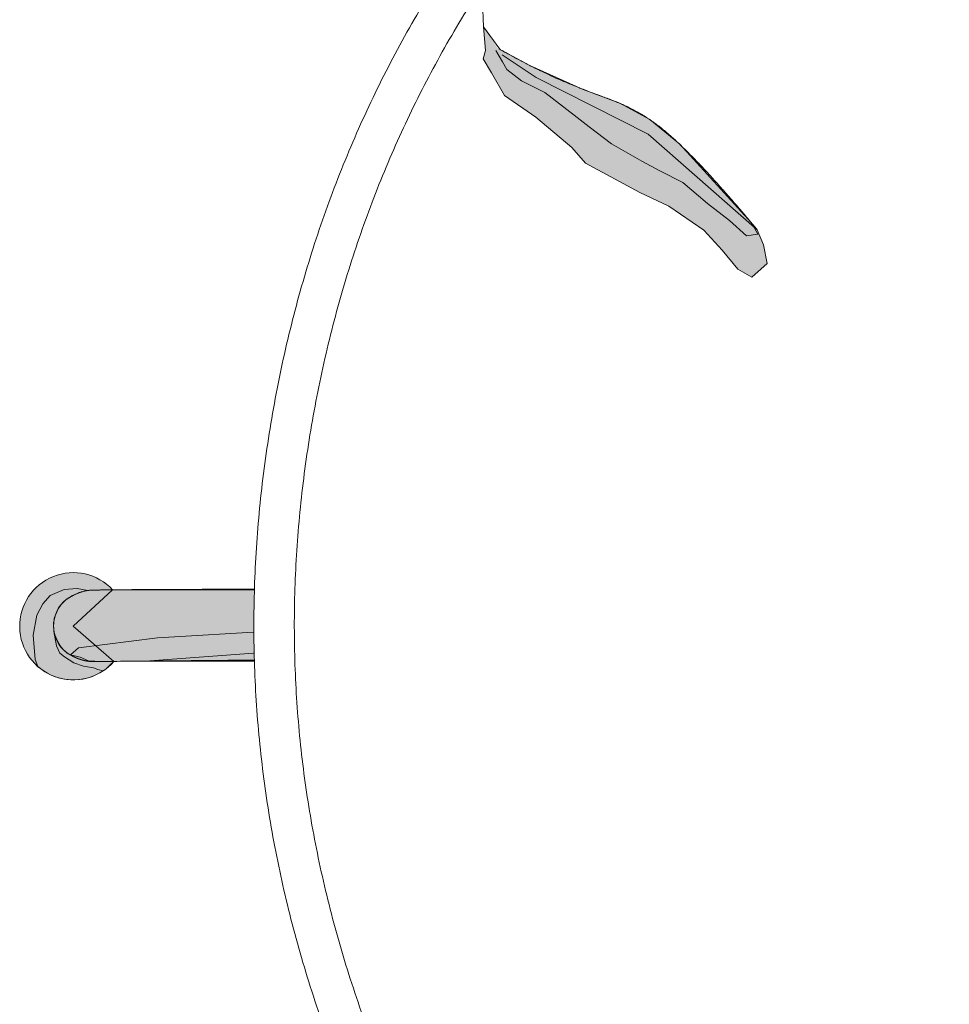
# Model space of a CAD drawing. Units: centimetres. Extents: x -366 to 579, y -146 to 308.
# Drawn here: x -366 to -340, y -116 to -88 of the extents above; entities that cross this region are included whole.
import ezdxf

# ---------------------------------------------------------------- set-up
doc = ezdxf.new("R2010")
doc.units = ezdxf.units.CM
doc.header["$LTSCALE"] = 25.4
doc.layers.add('Nessuna', color=7, linetype='Continuous', lineweight=5)

# ---------------------------------------------------------------- blocks, each defined once
blk = doc.blocks.new('Gruppo-65')
at = {"layer": 'Nessuna', "linetype": 'Continuous', "lineweight": 0}
h = blk.add_hatch(color=254, dxfattribs=at)
edge = h.paths.add_edge_path()
edge.add_arc((-364.201, -105.242), 1.5, 42.7709, 319.1486)
edge.add_line((-363.066, -106.223), (-364.201, -105.242))
edge.add_line((-364.201, -105.242), (-363.1, -104.223))
for color, points in [(253, [(-363.797, -104.242), (-364.097, -104.188), (-364.458, -104.215), (-364.844, -104.382), (-365.053, -104.615), (-365.224, -104.929), (-365.323, -105.486), (-365.267, -106.168), (-365.194, -106.366), (-364.999, -106.512), (-364.802, -106.616), (-364.585, -106.692), (-364.446, -106.722), (-364.246, -106.741), (-364.026, -106.732), (-363.824, -106.694), (-363.663, -106.642), (-363.459, -106.546), (-363.295, -106.438), (-363.066, -106.223), (-363.408, -106.227), (-363.645, -106.229), (-363.915, -106.194), (-364.108, -106.13), (-364.341, -106.009), (-364.483, -105.895), (-364.571, -105.792), (-364.693, -105.568), (-364.742, -105.386), (-364.751, -105.146), (-364.711, -104.947), (-364.624, -104.75), (-364.542, -104.633), (-364.398, -104.49), (-364.29, -104.424), (-364.133, -104.342), (-363.932, -104.269), (-363.838, -104.248), (-363.833, -104.247)]), (254, [(-363.1, -104.223), (-355.043, -104.231), (-353.793, -104.208), (-353.236, -104.208), (-352.689, -104.231), (-351.822, -104.358), (-351.536, -104.424), (-350.436, -104.807), (-349.917, -105.065), (-349.493, -105.318), (-348.855, -105.773), (-348.502, -106.033), (-347.331, -106.895), (-345.674, -108.133), (-344.208, -109.135), (-345.465, -110.753), (-346.684, -109.855), (-348.388, -108.601), (-349.115, -108.066), (-349.794, -107.566), (-350.302, -107.192), (-350.872, -106.819), (-351.618, -106.488), (-352.399, -106.283), (-352.913, -106.219), (-354.012, -106.211), (-356.444, -106.207), (-357.564, -106.207), (-358.864, -106.18), (-360.902, -106.2), (-362.189, -106.214), (-363.066, -106.223), (-364.201, -105.242)]), (9, [(-364.742, -105.386), (-364.673, -105.789), (-364.58, -105.992), (-364.444, -106.097), (-364.19, -106.266), (-363.913, -106.356), (-363.634, -106.405), (-363.516, -106.449), (-363.377, -106.492), (-363.295, -106.438), (-363.181, -106.331), (-363.066, -106.223), (-363.408, -106.227), (-363.563, -106.229), (-363.734, -106.225), (-363.965, -106.181), (-364.078, -106.142), (-364.222, -106.076), (-364.372, -105.99), (-364.483, -105.895), (-364.571, -105.792), (-364.632, -105.68), (-364.717, -105.477)]), (253, [(-348.81, -106.923), (-349.906, -106.134), (-351.092, -105.693), (-352.582, -105.39), (-354.129, -105.286), (-358.685, -105.377), (-361.844, -105.567), (-364.055, -105.84), (-364.28, -106.044), (-364.013, -106.107), (-363.78, -106.212), (-363.408, -106.227), (-363.237, -106.225), (-358.214, -106.194), (-355.228, -106.209), (-354.012, -106.211), (-352.913, -106.219), (-352.008, -106.385), (-351.618, -106.488), (-351.334, -106.597), (-350.872, -106.819), (-350.484, -107.061), (-349.454, -107.816)]), (9, [(-349.516, -107.299), (-350.126, -106.677), (-350.665, -106.358), (-351.456, -106.08), (-352.348, -105.849), (-353.297, -105.816), (-354.547, -105.772), (-358.405, -105.937), (-362.189, -106.214), (-353.462, -106.215), (-352.656, -106.251), (-352.005, -106.369), (-351.476, -106.542), (-350.872, -106.819), (-350.484, -107.061), (-349.794, -107.566)])]:
    blk.add_hatch(color=color, dxfattribs=at).paths.add_polyline_path(points)
at = {"layer": 'Nessuna', "color": 253, "linetype": 'Continuous', "lineweight": 15}
blk.add_lwpolyline([(-363.797, -104.242), (-364.097, -104.188), (-364.458, -104.215), (-364.844, -104.382), (-365.053, -104.615), (-365.224, -104.929), (-365.323, -105.486), (-365.267, -106.168), (-365.194, -106.366), (-364.999, -106.512), (-364.802, -106.616), (-364.585, -106.692), (-364.446, -106.722), (-364.246, -106.741), (-364.026, -106.732), (-363.824, -106.694), (-363.663, -106.642), (-363.459, -106.546), (-363.295, -106.438), (-363.066, -106.223), (-363.408, -106.227), (-363.645, -106.229), (-363.915, -106.194), (-364.108, -106.13), (-364.341, -106.009), (-364.483, -105.895), (-364.571, -105.792), (-364.693, -105.568), (-364.742, -105.386), (-364.751, -105.146), (-364.711, -104.947), (-364.624, -104.75), (-364.542, -104.633), (-364.398, -104.49), (-364.29, -104.424), (-364.133, -104.342), (-363.932, -104.269), (-363.838, -104.248), (-363.833, -104.247)], dxfattribs=at)
at = {"layer": 'Nessuna', "color": 7, "linetype": 'Continuous', "lineweight": 15, "flags": 128}
for points in [[(-363.665, -104.23, 0.007171), (-363.701, -104.231), (-363.703, -104.232, 0.009554), (-363.743, -104.235), (-363.746, -104.235, 0.009587), (-363.792, -104.241), (-363.797, -104.242, 0.009628), (-363.833, -104.247), (-363.838, -104.248, 0.005599), (-363.863, -104.253, 0.004826), (-363.887, -104.259), (-363.892, -104.26, 0.009542), (-363.926, -104.268), (-363.932, -104.269, 0.009419), (-363.976, -104.282), (-363.98, -104.283, 0.009319), (-364.016, -104.295), (-364.016, -104.295, 0.005746), (-364.052, -104.308, 0.008823), (-364.087, -104.322), (-364.091, -104.324, 0.008399), (-364.133, -104.342), (-364.136, -104.343, 0.007982), (-364.173, -104.361), (-364.178, -104.363, 0.005848), (-364.205, -104.377), (-364.207, -104.378, 0.003555), (-364.228, -104.389, 0.003267), (-364.249, -104.4, 0.002972), (-364.269, -104.412), (-364.269, -104.412, 0.002801), (-364.29, -104.424), (-364.293, -104.426, 0.003217), (-364.315, -104.439), (-364.318, -104.441, 0.001231), (-364.334, -104.451, 0.000494), (-364.35, -104.461), (-364.35, -104.461, -0.000265), (-364.366, -104.47), (-364.368, -104.472, -0.000815), (-364.378, -104.478), (-364.38, -104.479, -0.001236), (-364.386, -104.482, -0.00197), (-364.391, -104.486), (-364.391, -104.486, -0.004931), (-364.397, -104.489), (-364.398, -104.49), (-364.398, -104.49)], [(-363.643, -106.23), (-363.563, -106.229, -0.000053), (-362.784, -106.22), (-362.599, -106.218, 0.000122), (-362.189, -106.214), (-362.043, -106.212, -0.000394), (-361.925, -106.211, -0.001431), (-361.807, -106.21), (-361.747, -106.21, -0.000509), (-361.508, -106.209), (-361.278, -106.209, -0.000272), (-360.578, -106.208), (-360.314, -106.208, -0.000138), (-359.086, -106.207), (-358.615, -106.207, -0.000143), (-356.444, -106.207), (-356.036, -106.207, -0.000026), (-354.666, -106.208), (-354.625, -106.208, 0.00002), (-353.338, -106.208), (-353.295, -106.208)], [(-353.268, -106.208, 0.00131), (-353.293, -106.208, 0.00131)], [(-342.251, -113.119), (-348.025, -108.868), (-348.025, -108.868, -0.000012), (-349.478, -107.798), (-349.478, -107.798), (-350.109, -107.334, 0.000491), (-350.302, -107.192), (-350.314, -107.183, 0.004526), (-350.484, -107.061, 0.018482), (-350.658, -106.947), (-350.771, -106.879, 0.029838), (-351.189, -106.661), (-351.2, -106.656), (-351.241, -106.638, 0.020724), (-351.618, -106.488), (-351.619, -106.487, 0.020599), (-352.005, -106.369, 0.020419), (-352.399, -106.283), (-352.4, -106.283, 0.020742), (-352.802, -106.229), (-352.818, -106.227), (-352.913, -106.219, 0.023397), (-353.158, -106.208), (-353.268, -106.208)]]:
    blk.add_lwpolyline(points, format="xyb", dxfattribs=at)
at = {"layer": 'Nessuna', "color": 254, "linetype": 'Continuous', "lineweight": 15}
blk.add_lwpolyline([(-363.1, -104.223), (-355.043, -104.231), (-353.793, -104.208), (-353.236, -104.208), (-352.689, -104.231), (-351.822, -104.358), (-351.536, -104.424), (-350.436, -104.807), (-349.917, -105.065), (-349.493, -105.318), (-348.855, -105.773), (-348.502, -106.033), (-347.331, -106.895), (-345.674, -108.133), (-344.208, -109.135), (-345.465, -110.753), (-346.684, -109.855), (-348.388, -108.601), (-349.115, -108.066), (-349.794, -107.566), (-350.302, -107.192), (-350.872, -106.819), (-351.618, -106.488), (-352.399, -106.283), (-352.913, -106.219), (-354.012, -106.211), (-356.444, -106.207), (-357.564, -106.207), (-358.864, -106.18), (-360.902, -106.2), (-362.189, -106.214), (-363.066, -106.223), (-364.201, -105.242)], close=True, dxfattribs=at)
at = {"layer": 'Nessuna', "color": 9, "linetype": 'Continuous', "lineweight": 15}
blk.add_lwpolyline([(-364.742, -105.386), (-364.673, -105.789), (-364.58, -105.992), (-364.444, -106.097), (-364.19, -106.266), (-363.913, -106.356), (-363.634, -106.405), (-363.516, -106.449), (-363.377, -106.492), (-363.295, -106.438), (-363.181, -106.331), (-363.066, -106.223), (-363.408, -106.227), (-363.563, -106.229), (-363.734, -106.225), (-363.965, -106.181), (-364.078, -106.142), (-364.222, -106.076), (-364.372, -105.99), (-364.483, -105.895), (-364.571, -105.792), (-364.632, -105.68), (-364.717, -105.477)], dxfattribs=at)
at = {"layer": 'Nessuna', "color": 253, "linetype": 'Continuous', "lineweight": 15}
blk.add_lwpolyline([(-348.81, -106.923), (-349.906, -106.134), (-351.092, -105.693), (-352.582, -105.39), (-354.129, -105.286), (-358.685, -105.377), (-361.844, -105.567), (-364.055, -105.84), (-364.28, -106.044), (-364.013, -106.107), (-363.78, -106.212), (-363.408, -106.227), (-363.237, -106.225), (-358.214, -106.194), (-355.228, -106.209), (-354.012, -106.211), (-352.913, -106.219), (-352.008, -106.385), (-351.618, -106.488), (-351.334, -106.597), (-350.872, -106.819), (-350.484, -107.061), (-349.454, -107.816)], close=True, dxfattribs=at)
at = {"layer": 'Nessuna', "color": 9, "linetype": 'Continuous', "lineweight": 15}
blk.add_lwpolyline([(-349.516, -107.299), (-350.126, -106.677), (-350.665, -106.358), (-351.456, -106.08), (-352.348, -105.849), (-353.297, -105.816), (-354.547, -105.772), (-358.405, -105.937), (-362.189, -106.214), (-353.462, -106.215), (-352.656, -106.251), (-352.005, -106.369), (-351.476, -106.542), (-350.872, -106.819), (-350.484, -107.061), (-349.794, -107.566)], close=True, dxfattribs=at)
at = {"layer": 'Nessuna', "color": 254, "linetype": 'Continuous', "lineweight": 15}
blk.add_arc((-364.201, -105.242), 1.5, 42.7709, 319.1486, dxfattribs=at)
at = {"layer": 'Nessuna', "color": 7, "linetype": 'Continuous', "lineweight": 15}
for centre, radius, start, end in [((-364.201, -105.242), 1.5, 42.7709, 319.1486), ((-363.806, -105.231), 0.949, 128.6012, 232.6016)]:
    blk.add_arc(centre, radius, start, end, dxfattribs=at)
for points, weights, knots in [([(-353.299, -104.208), (-354.288, -104.208), (-355.722, -104.207), (-355.813, -104.207), (-355.904, -104.207), (-357.156, -104.207), (-358.407, -104.207), (-358.805, -104.207), (-359.203, -104.207), (-359.659, -104.208), (-360.114, -104.208), (-360.18, -104.208), (-360.245, -104.208), (-360.57, -104.208), (-360.896, -104.209), (-360.944, -104.209), (-360.992, -104.209), (-361.221, -104.209), (-361.451, -104.209), (-361.523, -104.209), (-361.594, -104.21), (-361.681, -104.21), (-361.767, -104.21), (-361.778, -104.21), (-361.788, -104.21), (-361.853, -104.21), (-361.917, -104.211), (-361.918, -104.211), (-361.919, -104.211), (-361.982, -104.211), (-362.044, -104.212), (-362.107, -104.213), (-362.17, -104.213), (-362.335, -104.215), (-362.499, -104.217), (-362.89, -104.221), (-363.282, -104.225), (-363.459, -104.227), (-363.637, -104.229), (-363.651, -104.229), (-363.665, -104.23)], [1, 1, 1, 1, 1, 0.99999994281, 1, 1, 1, 0.999999984281, 1, 1, 1, 0.999999980571, 1, 1, 1, 0.999999929841, 1, 1, 1, 0.99999944878, 1, 1, 1, 0.999999180876, 1, 1, 1, 0.999996450984, 1, 0.999999869435, 1, 1, 1, 1.00000000117, 1, 1, 1, 1, 1], [0, 0, 0, 1, 1, 2, 2, 3, 3, 4, 4, 5, 5, 6, 6, 7, 7, 8, 8, 9, 9, 10, 10, 11, 11, 12, 12, 13, 13, 14, 14, 15, 15, 16, 16, 17, 17, 18, 18, 19, 19, 20, 20, 20]), ([(-340.204, -111.898), (-345.401, -108.316), (-346.975, -107.157), (-347.659, -106.654), (-348.343, -106.151), (-348.55, -105.998), (-348.758, -105.845), (-348.806, -105.809), (-348.855, -105.773), (-348.965, -105.692), (-349.075, -105.612), (-349.116, -105.582), (-349.157, -105.552), (-349.185, -105.531), (-349.214, -105.51), (-349.242, -105.489), (-349.271, -105.469), (-349.298, -105.45), (-349.325, -105.431), (-349.408, -105.373), (-349.493, -105.318), (-349.522, -105.3), (-349.55, -105.282), (-349.64, -105.225), (-349.732, -105.171), (-349.823, -105.117), (-349.917, -105.065), (-349.925, -105.061), (-349.933, -105.056), (-350.043, -104.996), (-350.155, -104.94), (-350.164, -104.936), (-350.173, -104.931), (-350.303, -104.866), (-350.436, -104.807), (-350.569, -104.748), (-350.704, -104.695), (-350.704, -104.694), (-350.704, -104.694), (-350.84, -104.641), (-350.977, -104.593), (-350.977, -104.593), (-350.978, -104.593), (-351.115, -104.545), (-351.255, -104.503), (-351.395, -104.461), (-351.536, -104.424), (-351.536, -104.424), (-351.537, -104.424), (-351.678, -104.388), (-351.821, -104.358), (-351.821, -104.358), (-351.822, -104.358), (-351.965, -104.328), (-352.109, -104.303), (-352.109, -104.303), (-352.11, -104.303), (-352.254, -104.279), (-352.399, -104.261), (-352.399, -104.261), (-352.399, -104.261), (-352.544, -104.243), (-352.689, -104.231), (-352.694, -104.231), (-352.698, -104.23), (-352.835, -104.219), (-352.972, -104.214), (-352.976, -104.214), (-352.981, -104.214), (-353.108, -104.208), (-353.236, -104.208), (-353.245, -104.208), (-353.254, -104.208)], [1, 1, 1, 1, 1, 0.999999985594, 1, 1, 1, 0.999999521266, 1, 1, 1, 0.999999338391, 1, 0.999963135863, 1, 1, 1, 0.999710820414, 1, 1, 1, 0.999877148702, 1, 0.999883072899, 1, 1, 1, 0.999778354114, 1, 1, 1, 0.999778395705, 1, 0.999777393111, 1, 1, 1, 0.999777346212, 1, 1, 1, 0.999777663671, 1, 0.999776794524, 1, 1, 1, 0.99977646559, 1, 1, 1, 0.999777255939, 1, 1, 1, 0.999777148425, 1, 1, 1, 0.999779242894, 1, 1, 1, 0.999779959962, 1, 1, 1, 0.999831446069, 1, 0.999999136651, 1], [0, 0, 0, 1, 1, 2, 2, 3, 3, 4, 4, 5, 5, 6, 6, 7, 7, 8, 8, 9, 9, 10, 10, 11, 11, 12, 12, 13, 13, 14, 14, 15, 15, 16, 16, 17, 17, 18, 18, 19, 19, 20, 20, 21, 21, 22, 22, 23, 23, 24, 24, 25, 25, 26, 26, 27, 27, 28, 28, 29, 29, 30, 30, 31, 31, 32, 32, 33, 33, 34, 34, 35, 35, 36, 36, 36]), ([(-364.382, -105.984), (-364.38, -105.985), (-364.379, -105.987), (-364.378, -105.987), (-364.378, -105.987), (-364.375, -105.988), (-364.373, -105.99), (-364.372, -105.99), (-364.372, -105.99), (-364.368, -105.992), (-364.365, -105.994), (-364.364, -105.995), (-364.363, -105.996), (-364.357, -105.999), (-364.351, -106.002), (-364.35, -106.003), (-364.349, -106.004), (-364.341, -106.009), (-364.333, -106.013), (-364.324, -106.018), (-364.316, -106.023), (-364.308, -106.028), (-364.3, -106.032), (-364.3, -106.033), (-364.299, -106.033), (-364.29, -106.038), (-364.28, -106.044), (-364.28, -106.044), (-364.28, -106.044), (-364.271, -106.049), (-364.262, -106.054), (-364.252, -106.06), (-364.243, -106.065), (-364.242, -106.065), (-364.242, -106.065), (-364.232, -106.071), (-364.222, -106.076), (-364.211, -106.081), (-364.201, -106.087), (-364.201, -106.087), (-364.201, -106.087), (-364.19, -106.092), (-364.18, -106.097), (-364.177, -106.099), (-364.174, -106.1), (-364.158, -106.108), (-364.142, -106.115), (-364.138, -106.117), (-364.135, -106.118), (-364.121, -106.124), (-364.108, -106.13), (-364.094, -106.136), (-364.081, -106.141), (-364.079, -106.142), (-364.078, -106.142), (-364.062, -106.149), (-364.045, -106.155), (-364.044, -106.155), (-364.043, -106.155), (-364.025, -106.162), (-364.006, -106.168), (-363.987, -106.175), (-363.968, -106.18), (-363.967, -106.181), (-363.965, -106.181), (-363.943, -106.188), (-363.92, -106.193), (-363.917, -106.194), (-363.915, -106.194), (-363.897, -106.199), (-363.88, -106.203), (-363.877, -106.203), (-363.874, -106.204), (-363.862, -106.206), (-363.85, -106.209), (-363.837, -106.211), (-363.825, -106.213), (-363.823, -106.213), (-363.82, -106.214), (-363.803, -106.217), (-363.786, -106.219), (-363.783, -106.219), (-363.78, -106.22), (-363.757, -106.223), (-363.734, -106.225), (-363.734, -106.225), (-363.733, -106.225), (-363.711, -106.227), (-363.689, -106.228), (-363.688, -106.228), (-363.688, -106.228), (-363.666, -106.229), (-363.645, -106.229), (-363.644, -106.229), (-363.643, -106.23)], [1, 0.999985711571, 1, 1, 1, 0.99997128462, 1, 1, 1, 0.999995289464, 1, 1, 1, 0.999998521029, 1, 1, 1, 1, 1, 0.999999226662, 1, 0.999996112742, 1, 1, 1, 0.999988533689, 1, 1, 1, 0.999990621206, 1, 0.999983822581, 1, 1, 1, 0.999980457857, 1, 0.999976811611, 1, 1, 1, 0.999971088804, 1, 1, 1, 0.999875089319, 1, 1, 1, 0.999923271725, 1, 0.9999642435, 1, 1, 1, 0.999844810248, 1, 1, 1, 0.999920310669, 1, 0.999825853232, 1, 1, 1, 0.999822589963, 1, 1, 1, 0.99981837587, 1, 1, 1, 0.99994140946, 1, 0.99995300111, 1, 1, 1, 0.999814576379, 1, 1, 1, 0.999816106142, 1, 1, 1, 0.999817029163, 1, 1, 1, 0.999839495903, 1, 1, 1], [0, 0, 0, 1, 1, 2, 2, 3, 3, 4, 4, 5, 5, 6, 6, 7, 7, 8, 8, 9, 9, 10, 10, 11, 11, 12, 12, 13, 13, 14, 14, 15, 15, 16, 16, 17, 17, 18, 18, 19, 19, 20, 20, 21, 21, 22, 22, 23, 23, 24, 24, 25, 25, 26, 26, 27, 27, 28, 28, 29, 29, 30, 30, 31, 31, 32, 32, 33, 33, 34, 34, 35, 35, 36, 36, 37, 37, 38, 38, 39, 39, 40, 40, 41, 41, 42, 42, 43, 43, 44, 44, 45, 45, 46, 46, 47, 47, 47])]:
    blk.add_rational_spline(points, weights, degree=2, knots=knots, dxfattribs=at)
blk = doc.blocks.new('Gruppo-66')
at = {"layer": 'Nessuna', "color": 7}
blk.add_blockref('Gruppo-65', (0, 0), dxfattribs=at)
at = {"color": 7, "linetype": 'Continuous', "lineweight": 15}
blk.add_wipeout([(-299.273, -127.015), (-298.91, -126.579), (-298.556, -126.139), (-298.211, -125.695), (-297.873, -125.247), (-297.544, -124.795), (-297.224, -124.339), (-296.911, -123.88), (-296.607, -123.416), (-296.312, -122.949), (-296.024, -122.477), (-295.745, -122.002), (-295.475, -121.523), (-295.212, -121.04), (-294.958, -120.553), (-294.712, -120.062), (-294.475, -119.567), (-294.246, -119.068), (-294.025, -118.565), (-293.812, -118.059), (-293.608, -117.548), (-293.412, -117.034), (-293.225, -116.516), (-293.046, -115.994), (-292.875, -115.468), (-292.712, -114.938), (-292.558, -114.404), (-292.412, -113.866), (-292.274, -113.324), (-292.145, -112.779), (-292.024, -112.229), (-291.911, -111.676), (-291.807, -111.118), (-291.711, -110.559), (-291.625, -110.001), (-291.548, -109.444), (-291.479, -108.887), (-291.42, -108.331), (-291.371, -107.776), (-291.33, -107.222), (-291.298, -106.669), (-291.276, -106.116), (-291.263, -105.564), (-291.259, -105.013), (-291.264, -104.463), (-291.278, -103.913), (-291.302, -103.364), (-291.334, -102.816), (-291.376, -102.269), (-291.427, -101.722), (-291.487, -101.177), (-291.556, -100.632), (-291.635, -100.088), (-291.722, -99.544), (-291.819, -99.002), (-291.925, -98.46), (-292.04, -97.919), (-292.164, -97.378), (-292.298, -96.839), (-292.44, -96.3), (-292.592, -95.762), (-292.753, -95.225), (-292.922, -94.689), (-293.102, -94.153), (-293.29, -93.618), (-293.487, -93.086), (-293.691, -92.56), (-293.903, -92.039), (-294.122, -91.522), (-294.349, -91.012), (-294.583, -90.506), (-294.825, -90.006), (-295.074, -89.511), (-295.331, -89.021), (-295.596, -88.536), (-295.868, -88.057), (-296.148, -87.583), (-296.435, -87.114), (-296.73, -86.65), (-297.032, -86.192), (-297.342, -85.739), (-297.659, -85.291), (-297.984, -84.849), (-298.316, -84.411), (-298.656, -83.979), (-299.004, -83.553), (-299.359, -83.131), (-299.721, -82.715), (-300.092, -82.304), (-300.469, -81.898), (-300.854, -81.497), (-301.247, -81.102), (-301.648, -80.712), (-302.055, -80.327), (-302.471, -79.948), (-302.894, -79.573), (-303.324, -79.204), (-303.761, -78.842), (-304.201, -78.488), (-304.645, -78.143), (-305.093, -77.805), (-305.544, -77.476), (-306, -77.156), (-306.46, -76.843), (-306.923, -76.539), (-307.391, -76.244), (-307.862, -75.956), (-308.338, -75.677), (-308.817, -75.406), (-309.3, -75.144), (-309.787, -74.89), (-310.278, -74.644), (-310.773, -74.407), (-311.271, -74.177), (-311.774, -73.957), (-312.281, -73.744), (-312.791, -73.54), (-313.305, -73.344), (-313.824, -73.157), (-314.346, -72.977), (-314.872, -72.806), (-315.402, -72.644), (-315.936, -72.49), (-316.474, -72.344), (-317.015, -72.206), (-317.561, -72.077), (-318.11, -71.956), (-318.664, -71.843), (-319.221, -71.739), (-319.78, -71.643), (-320.338, -71.557), (-320.896, -71.479), (-321.452, -71.411), (-322.008, -71.352), (-322.563, -71.302), (-323.117, -71.262), (-323.671, -71.23), (-324.223, -71.208), (-324.775, -71.195), (-325.327, -71.191), (-325.877, -71.196), (-326.426, -71.21), (-326.975, -71.234), (-327.523, -71.266), (-328.071, -71.308), (-328.617, -71.359), (-329.163, -71.419), (-329.708, -71.488), (-330.252, -71.567), (-330.795, -71.654), (-331.338, -71.751), (-331.88, -71.857), (-332.421, -71.972), (-332.961, -72.096), (-333.501, -72.229), (-334.039, -72.372), (-334.577, -72.523), (-335.114, -72.684), (-335.651, -72.854), (-336.186, -73.033), (-336.721, -73.222), (-337.253, -73.418), (-337.78, -73.623), (-338.301, -73.834), (-338.817, -74.054), (-339.328, -74.28), (-339.833, -74.515), (-340.334, -74.757), (-340.829, -75.006), (-341.319, -75.263), (-341.803, -75.528), (-342.283, -75.8), (-342.757, -76.079), (-343.225, -76.367), (-343.689, -76.661), (-344.147, -76.964), (-344.6, -77.273), (-345.048, -77.591), (-345.491, -77.916), (-345.928, -78.248), (-346.36, -78.588), (-346.787, -78.936), (-347.208, -79.291), (-347.625, -79.653), (-348.036, -80.023), (-348.442, -80.401), (-348.842, -80.786), (-349.237, -81.179), (-349.628, -81.579), (-350.012, -81.987), (-350.392, -82.403), (-350.766, -82.826), (-351.135, -83.256), (-351.497, -83.692), (-351.851, -84.132), (-352.197, -84.576), (-352.534, -85.024), (-352.863, -85.476), (-353.184, -85.932), (-353.496, -86.392), (-353.8, -86.855), (-354.096, -87.323), (-354.383, -87.794), (-354.662, -88.269), (-354.933, -88.749), (-355.196, -89.232), (-355.45, -89.719), (-355.695, -90.21), (-355.933, -90.704), (-356.162, -91.203), (-356.383, -91.706), (-356.595, -92.212), (-356.8, -92.723), (-356.995, -93.237), (-357.183, -93.755), (-357.362, -94.278), (-357.533, -94.804), (-357.696, -95.334), (-357.85, -95.868), (-357.996, -96.405), (-358.134, -96.947), (-358.263, -97.493), (-358.384, -98.042), (-358.496, -98.596), (-358.601, -99.153), (-358.696, -99.712), (-358.783, -100.27), (-358.86, -100.827), (-358.928, -101.384), (-358.987, -101.94), (-359.037, -102.495), (-359.078, -103.049), (-359.109, -103.603), (-359.132, -104.155), (-359.145, -104.707), (-359.149, -105.258), (-359.144, -105.809), (-359.129, -106.358), (-359.106, -106.907), (-359.073, -107.455), (-359.032, -108.002), (-358.981, -108.549), (-358.921, -109.095), (-358.851, -109.64), (-358.773, -110.184), (-358.685, -110.727), (-358.589, -111.27), (-358.483, -111.812), (-358.368, -112.353), (-358.244, -112.893), (-358.11, -113.432), (-357.968, -113.971), (-357.816, -114.509), (-357.655, -115.046), (-357.485, -115.583), (-357.306, -116.118), (-357.118, -116.653), (-356.921, -117.185), (-356.717, -117.711), (-356.505, -118.233), (-356.286, -118.749), (-356.059, -119.26), (-355.825, -119.765), (-355.583, -120.266), (-355.333, -120.761), (-355.076, -121.25), (-354.812, -121.735), (-354.54, -122.214), (-354.26, -122.688), (-353.973, -123.157), (-353.678, -123.621), (-353.376, -124.079), (-353.066, -124.532), (-352.749, -124.98), (-352.424, -125.423), (-352.091, -125.86), (-351.752, -126.292), (-351.404, -126.719), (-351.049, -127.14), (-350.686, -127.557), (-350.316, -127.968), (-349.938, -128.373), (-349.553, -128.774), (-349.16, -129.169), (-348.76, -129.559), (-348.352, -129.944), (-347.937, -130.324), (-347.514, -130.698), (-347.083, -131.067), (-346.647, -131.429), (-346.207, -131.783), (-345.763, -132.129), (-345.315, -132.466), (-344.863, -132.795), (-344.407, -133.116), (-343.948, -133.428), (-343.484, -133.732), (-343.017, -134.028), (-342.545, -134.315), (-342.07, -134.594), (-341.591, -134.865), (-341.108, -135.127), (-340.621, -135.381), (-340.13, -135.627), (-339.635, -135.865), (-339.136, -136.094), (-338.634, -136.315), (-338.127, -136.527), (-337.617, -136.731), (-337.102, -136.927), (-336.584, -137.115), (-336.062, -137.294), (-335.536, -137.465), (-335.006, -137.627), (-334.472, -137.782), (-333.934, -137.928), (-333.392, -138.065), (-332.847, -138.195), (-332.297, -138.316), (-331.744, -138.428), (-331.186, -138.533), (-330.628, -138.628), (-330.069, -138.715), (-329.512, -138.792), (-328.955, -138.86), (-328.4, -138.919), (-327.845, -138.969), (-327.29, -139.01), (-326.737, -139.041), (-326.184, -139.063), (-325.632, -139.077), (-325.081, -139.081), (-324.531, -139.075), (-323.981, -139.061), (-323.432, -139.038), (-322.884, -139.005), (-322.337, -138.963), (-321.791, -138.912), (-321.245, -138.852), (-320.7, -138.783), (-320.156, -138.705), (-319.612, -138.617), (-319.07, -138.52), (-318.528, -138.415), (-317.987, -138.3), (-317.447, -138.175), (-316.907, -138.042), (-316.368, -137.899), (-315.83, -137.748), (-315.293, -137.587), (-314.757, -137.417), (-314.221, -137.238), (-313.686, -137.05), (-313.155, -136.853), (-312.628, -136.649), (-312.107, -136.437), (-311.591, -136.218), (-311.08, -135.991), (-310.574, -135.757), (-310.074, -135.515), (-309.579, -135.265), (-309.089, -135.008), (-308.604, -134.744), (-308.125, -134.472), (-307.651, -134.192), (-307.182, -133.905), (-306.719, -133.61), (-306.26, -133.308), (-305.807, -132.998), (-305.36, -132.681), (-304.917, -132.356), (-304.48, -132.023), (-304.048, -131.683), (-303.621, -131.336), (-303.199, -130.981), (-302.783, -130.618), (-302.372, -130.248), (-301.966, -129.87), (-301.566, -129.485), (-301.17, -129.092), (-300.78, -128.692), (-300.395, -128.284), (-300.016, -127.869), (-299.642, -127.446)], dxfattribs=at).dxf.layer = 'Nessuna'
at = {"layer": 'Nessuna', "color": 7, "linetype": 'Continuous', "lineweight": 15}
blk.add_open_spline([(-299.273, -127.015), (-293.41, -120.067), (-290.204, -102.17), (-296.376, -85.067), (-310.273, -73.342), (-328.17, -70.136), (-345.273, -76.308), (-356.998, -90.204), (-360.204, -108.102), (-354.032, -125.204), (-340.135, -136.93), (-322.238, -140.136), (-305.135, -133.963), (-299.273, -127.015)], degree=2, dxfattribs=at)
at = {"color": 255, "linetype": 'Continuous', "lineweight": 15}
blk.add_wipeout([(-300.137, -126.286), (-299.787, -125.864), (-299.445, -125.439), (-299.11, -125.01), (-298.784, -124.577), (-298.466, -124.14), (-298.156, -123.699), (-297.855, -123.255), (-297.561, -122.807), (-297.275, -122.355), (-296.997, -121.899), (-296.727, -121.44), (-296.466, -120.976), (-296.212, -120.509), (-295.966, -120.039), (-295.729, -119.564), (-295.499, -119.086), (-295.278, -118.604), (-295.064, -118.118), (-294.859, -117.628), (-294.661, -117.135), (-294.472, -116.637), (-294.291, -116.136), (-294.117, -115.632), (-293.952, -115.123), (-293.795, -114.611), (-293.646, -114.095), (-293.505, -113.575), (-293.372, -113.051), (-293.247, -112.524), (-293.13, -111.993), (-293.021, -111.458), (-292.92, -110.919), (-292.828, -110.379), (-292.744, -109.839), (-292.669, -109.3), (-292.604, -108.762), (-292.547, -108.225), (-292.498, -107.688), (-292.459, -107.153), (-292.429, -106.618), (-292.407, -106.083), (-292.394, -105.55), (-292.39, -105.017), (-292.395, -104.485), (-292.409, -103.954), (-292.432, -103.423), (-292.463, -102.893), (-292.504, -102.364), (-292.553, -101.836), (-292.611, -101.309), (-292.678, -100.782), (-292.754, -100.256), (-292.838, -99.731), (-292.932, -99.206), (-293.034, -98.682), (-293.145, -98.159), (-293.265, -97.637), (-293.394, -97.116), (-293.532, -96.595), (-293.679, -96.075), (-293.834, -95.555), (-293.999, -95.037), (-294.172, -94.519), (-294.354, -94.002), (-294.544, -93.488), (-294.741, -92.979), (-294.946, -92.475), (-295.158, -91.976), (-295.377, -91.482), (-295.604, -90.994), (-295.838, -90.51), (-296.079, -90.031), (-296.327, -89.558), (-296.583, -89.09), (-296.846, -88.626), (-297.116, -88.168), (-297.394, -87.715), (-297.679, -87.267), (-297.971, -86.824), (-298.27, -86.386), (-298.577, -85.953), (-298.891, -85.525), (-299.212, -85.102), (-299.541, -84.685), (-299.877, -84.272), (-300.22, -83.865), (-300.571, -83.462), (-300.929, -83.065), (-301.294, -82.672), (-301.666, -82.285), (-302.046, -81.903), (-302.433, -81.526), (-302.827, -81.154), (-303.229, -80.787), (-303.637, -80.425), (-304.054, -80.069), (-304.475, -79.719), (-304.901, -79.376), (-305.33, -79.042), (-305.763, -78.716), (-306.2, -78.398), (-306.64, -78.088), (-307.085, -77.786), (-307.533, -77.492), (-307.985, -77.207), (-308.44, -76.929), (-308.9, -76.659), (-309.363, -76.397), (-309.83, -76.144), (-310.301, -75.898), (-310.775, -75.66), (-311.254, -75.431), (-311.736, -75.209), (-312.222, -74.996), (-312.711, -74.791), (-313.205, -74.593), (-313.702, -74.404), (-314.203, -74.223), (-314.708, -74.049), (-315.216, -73.884), (-315.729, -73.727), (-316.245, -73.578), (-316.765, -73.437), (-317.288, -73.304), (-317.816, -73.179), (-318.347, -73.062), (-318.882, -72.953), (-319.421, -72.852), (-319.961, -72.759), (-320.5, -72.676), (-321.039, -72.601), (-321.577, -72.535), (-322.115, -72.478), (-322.651, -72.43), (-323.187, -72.391), (-323.722, -72.36), (-324.256, -72.339), (-324.79, -72.326), (-325.322, -72.322), (-325.854, -72.327), (-326.386, -72.341), (-326.916, -72.364), (-327.446, -72.395), (-327.975, -72.436), (-328.503, -72.485), (-329.031, -72.543), (-329.558, -72.61), (-330.084, -72.686), (-330.609, -72.77), (-331.133, -72.864), (-331.657, -72.966), (-332.18, -73.077), (-332.702, -73.197), (-333.224, -73.326), (-333.745, -73.464), (-334.265, -73.611), (-334.784, -73.766), (-335.303, -73.93), (-335.82, -74.104), (-336.337, -74.286), (-336.851, -74.476), (-337.36, -74.673), (-337.864, -74.878), (-338.363, -75.09), (-338.857, -75.309), (-339.346, -75.535), (-339.829, -75.769), (-340.308, -76.01), (-340.782, -76.259), (-341.25, -76.515), (-341.713, -76.778), (-342.172, -77.048), (-342.625, -77.326), (-343.073, -77.61), (-343.516, -77.903), (-343.954, -78.202), (-344.387, -78.509), (-344.815, -78.823), (-345.237, -79.144), (-345.655, -79.473), (-346.067, -79.809), (-346.475, -80.152), (-346.877, -80.503), (-347.275, -80.86), (-347.667, -81.226), (-348.054, -81.598), (-348.436, -81.978), (-348.813, -82.365), (-349.185, -82.759), (-349.552, -83.16), (-349.914, -83.569), (-350.271, -83.985), (-350.621, -84.407), (-350.963, -84.833), (-351.297, -85.262), (-351.623, -85.695), (-351.941, -86.132), (-352.251, -86.572), (-352.553, -87.016), (-352.847, -87.465), (-353.133, -87.917), (-353.411, -88.372), (-353.68, -88.832), (-353.942, -89.295), (-354.196, -89.762), (-354.441, -90.233), (-354.679, -90.707), (-354.909, -91.186), (-355.13, -91.668), (-355.344, -92.154), (-355.549, -92.643), (-355.746, -93.137), (-355.936, -93.634), (-356.117, -94.135), (-356.29, -94.64), (-356.455, -95.148), (-356.613, -95.66), (-356.762, -96.177), (-356.903, -96.696), (-357.036, -97.22), (-357.161, -97.748), (-357.278, -98.279), (-357.387, -98.814), (-357.488, -99.352), (-357.58, -99.893), (-357.664, -100.432), (-357.738, -100.971), (-357.804, -101.509), (-357.861, -102.046), (-357.909, -102.583), (-357.949, -103.119), (-357.979, -103.654), (-358.001, -104.188), (-358.013, -104.721), (-358.017, -105.254), (-358.012, -105.786), (-357.999, -106.318), (-357.976, -106.848), (-357.944, -107.378), (-357.904, -107.907), (-357.855, -108.435), (-357.797, -108.963), (-357.73, -109.489), (-357.654, -110.015), (-357.569, -110.541), (-357.476, -111.065), (-357.373, -111.589), (-357.262, -112.112), (-357.142, -112.634), (-357.013, -113.156), (-356.876, -113.677), (-356.729, -114.197), (-356.573, -114.716), (-356.409, -115.234), (-356.236, -115.752), (-356.054, -116.269), (-355.864, -116.783), (-355.666, -117.292), (-355.462, -117.796), (-355.25, -118.295), (-355.031, -118.789), (-354.804, -119.278), (-354.57, -119.761), (-354.329, -120.24), (-354.081, -120.713), (-353.825, -121.182), (-353.562, -121.645), (-353.292, -122.103), (-353.014, -122.557), (-352.729, -123.005), (-352.437, -123.448), (-352.137, -123.886), (-351.831, -124.319), (-351.517, -124.746), (-351.195, -125.169), (-350.867, -125.587), (-350.531, -125.999), (-350.187, -126.407), (-349.837, -126.809), (-349.479, -127.207), (-349.114, -127.599), (-348.742, -127.986), (-348.362, -128.368), (-347.975, -128.745), (-347.581, -129.117), (-347.179, -129.484), (-346.77, -129.846), (-346.354, -130.203), (-345.932, -130.553), (-345.507, -130.895), (-345.078, -131.229), (-344.645, -131.555), (-344.208, -131.873), (-343.767, -132.183), (-343.323, -132.485), (-342.875, -132.779), (-342.423, -133.065), (-341.967, -133.342), (-341.508, -133.612), (-341.045, -133.874), (-340.578, -134.128), (-340.107, -134.373), (-339.632, -134.611), (-339.154, -134.84), (-338.672, -135.062), (-338.186, -135.275), (-337.696, -135.481), (-337.203, -135.678), (-336.706, -135.867), (-336.205, -136.049), (-335.7, -136.222), (-335.191, -136.387), (-334.679, -136.544), (-334.163, -136.694), (-333.643, -136.835), (-333.119, -136.968), (-332.592, -137.093), (-332.061, -137.21), (-331.526, -137.319), (-330.987, -137.419), (-330.447, -137.512), (-329.907, -137.595), (-329.368, -137.67), (-328.83, -137.736), (-328.293, -137.793), (-327.757, -137.841), (-327.221, -137.88), (-326.686, -137.911), (-326.152, -137.932), (-325.618, -137.945), (-325.085, -137.949), (-324.553, -137.944), (-324.022, -137.93), (-323.491, -137.908), (-322.962, -137.876), (-322.433, -137.836), (-321.904, -137.787), (-321.377, -137.728), (-320.85, -137.662), (-320.324, -137.586), (-319.799, -137.501), (-319.274, -137.408), (-318.751, -137.305), (-318.228, -137.194), (-317.705, -137.074), (-317.184, -136.945), (-316.663, -136.807), (-316.143, -136.661), (-315.624, -136.505), (-315.105, -136.341), (-314.587, -136.168), (-314.07, -135.986), (-313.556, -135.796), (-313.047, -135.598), (-312.543, -135.394), (-312.044, -135.182), (-311.551, -134.962), (-311.062, -134.736), (-310.578, -134.502), (-310.1, -134.261), (-309.626, -134.012), (-309.158, -133.757), (-308.694, -133.494), (-308.236, -133.223), (-307.783, -132.946), (-307.335, -132.661), (-306.892, -132.369), (-306.454, -132.069), (-306.021, -131.762), (-305.593, -131.448), (-305.17, -131.127), (-304.753, -130.798), (-304.34, -130.462), (-303.933, -130.119), (-303.53, -129.769), (-303.133, -129.411), (-302.741, -129.046), (-302.353, -128.673), (-301.971, -128.294), (-301.594, -127.907), (-301.222, -127.512), (-300.855, -127.111), (-300.494, -126.702)], dxfattribs=at).dxf.layer = 'Nessuna'
at = {"layer": 'Nessuna', "linetype": 'Continuous', "lineweight": 0}
for color, points in [(254, [(-352.728, -88.478), (-352.668, -89.139), (-352.73, -89.37), (-352.504, -89.762), (-352.136, -90.399), (-351.264, -91.005), (-350.25, -91.856), (-349.869, -92.289), (-348.35, -93.11), (-347.542, -93.492), (-346.564, -94.168), (-346.05, -94.72), (-345.612, -95.251), (-345.219, -95.481), (-344.785, -95.1), (-344.893, -94.575), (-345.065, -94.154), (-348.119, -91.475), (-351.254, -89.89), (-352.204, -89.263)]), (253, [(-352.292, -89.091), (-351.428, -89.558), (-349.935, -90.226), (-348.908, -90.611), (-348.068, -91.073), (-347.235, -91.762), (-345.226, -93.959), (-345.045, -94.273), (-345.364, -94.318), (-345.839, -93.893), (-346.461, -93.414), (-347.144, -92.829), (-347.791, -92.504), (-348.292, -92.234), (-349.147, -91.749), (-349.769, -91.27), (-350.184, -90.95), (-351.013, -90.31), (-351.661, -89.985), (-352.076, -89.666), (-352.197, -89.456), (-352.378, -89.141)])]:
    blk.add_hatch(color=color, dxfattribs=at).paths.add_polyline_path(points)
at = {"layer": 'Nessuna', "color": 8, "linetype": 'Continuous', "lineweight": 15}
blk.add_lwpolyline([(-352.267, -89.106), (-352.728, -88.478), (-352.75, -87.771), (-352.517, -86.979), (-351.457, -85.577), (-350.239, -83.948), (-349.55, -83.159)], dxfattribs=at)
at = {"layer": 'Nessuna', "color": 254, "linetype": 'Continuous', "lineweight": 15}
blk.add_lwpolyline([(-352.728, -88.478), (-352.668, -89.139), (-352.73, -89.37), (-352.504, -89.762), (-352.136, -90.399), (-351.264, -91.005), (-350.25, -91.856), (-349.869, -92.289), (-348.35, -93.11), (-347.542, -93.492), (-346.564, -94.168), (-346.05, -94.72), (-345.612, -95.251), (-345.219, -95.481), (-344.785, -95.1), (-344.893, -94.575), (-345.065, -94.154), (-348.119, -91.475), (-351.254, -89.89), (-352.204, -89.263)], dxfattribs=at)
at = {"layer": 'Nessuna', "color": 253, "linetype": 'Continuous', "lineweight": 15}
blk.add_lwpolyline([(-352.292, -89.091), (-351.428, -89.558), (-349.935, -90.226), (-348.908, -90.611), (-348.068, -91.073), (-347.235, -91.762), (-345.226, -93.959), (-345.045, -94.273), (-345.364, -94.318), (-345.839, -93.893), (-346.461, -93.414), (-347.144, -92.829), (-347.791, -92.504), (-348.292, -92.234), (-349.147, -91.749), (-349.769, -91.27), (-350.184, -90.95), (-351.013, -90.31), (-351.661, -89.985), (-352.076, -89.666), (-352.197, -89.456), (-352.378, -89.141)], dxfattribs=at)
at = {"layer": 'Nessuna', "color": 8, "linetype": 'Continuous', "lineweight": 15, "flags": 128}
blk.add_lwpolyline([(-352.267, -89.106, 0.000962), (-352.185, -89.152), (-352.165, -89.164, 0.001963), (-352.042, -89.232), (-351.986, -89.263, 0.004082), (-351.749, -89.391), (-351.708, -89.413, 0.004214), (-351.428, -89.558), (-351.418, -89.563, 0.004296), (-351.157, -89.693), (-351.148, -89.697, 0.004314), (-350.903, -89.814, 0.004265), (-350.656, -89.927), (-350.601, -89.951, 0.007814), (-350.288, -90.085), (-350.225, -90.11, 0.003262), (-350.034, -90.187), (-350.029, -90.189, 0.002599), (-349.848, -90.259), (-349.844, -90.26, 0.001721), (-349.673, -90.325, 0.000522), (-349.501, -90.389), (-349.422, -90.418, -0.001395), (-349.268, -90.476), (-349.266, -90.476, -0.002847), (-349.118, -90.533), (-349.116, -90.534, -0.004391), (-348.972, -90.592), (-348.971, -90.592, -0.005887), (-348.829, -90.652, -0.007226), (-348.689, -90.716), (-348.689, -90.716, -0.008307), (-348.55, -90.785), (-348.549, -90.785, -0.009065), (-348.411, -90.86), (-348.409, -90.861, -0.009445), (-348.27, -90.942), (-348.268, -90.944, -0.009481), (-348.127, -91.034), (-348.123, -91.036, -0.009208), (-347.979, -91.136), (-347.959, -91.15, -0.008654), (-347.843, -91.237, -0.004144), (-347.728, -91.328), (-347.724, -91.331, -0.00769), (-347.604, -91.43), (-347.58, -91.451, -0.006911), (-347.415, -91.595), (-347.408, -91.601, -0.006144), (-347.235, -91.762), (-347.228, -91.768, -0.005407), (-347.044, -91.946), (-347.036, -91.954, -0.004724), (-346.841, -92.151), (-346.833, -92.159, -0.004103), (-346.625, -92.376), (-346.616, -92.385, -0.003549), (-346.395, -92.623), (-346.386, -92.633, -0.00306), (-346.15, -92.895), (-346.14, -92.906, -0.002632), (-345.887, -93.191), (-345.877, -93.203, -0.002263), (-345.607, -93.515), (-345.567, -93.562, -0.001923), (-345.338, -93.831), (-345.302, -93.872, -0.00085), (-345.145, -94.059, -0.000398), (-345.065, -94.154), (-345.065, -94.154)], format="xyb", dxfattribs=at)
at = {"layer": 'Nessuna', "color": 255, "linetype": 'Continuous', "lineweight": 15}
blk.add_open_spline([(-300.137, -126.286), (-294.47, -119.569), (-291.371, -102.268), (-297.337, -85.736), (-310.77, -74.402), (-328.071, -71.302), (-344.604, -77.269), (-355.938, -90.702), (-359.037, -108.003), (-353.071, -124.535), (-339.637, -135.87), (-322.337, -138.969), (-305.804, -133.003), (-300.137, -126.286)], degree=2, dxfattribs=at)

msp = doc.modelspace()

# ---------------------------------------------------------------- block references
at = {"layer": 'Nessuna', "color": 7}
msp.add_blockref('Gruppo-66', (0, 0), dxfattribs=at)

doc.saveas('drawing.dxf')
